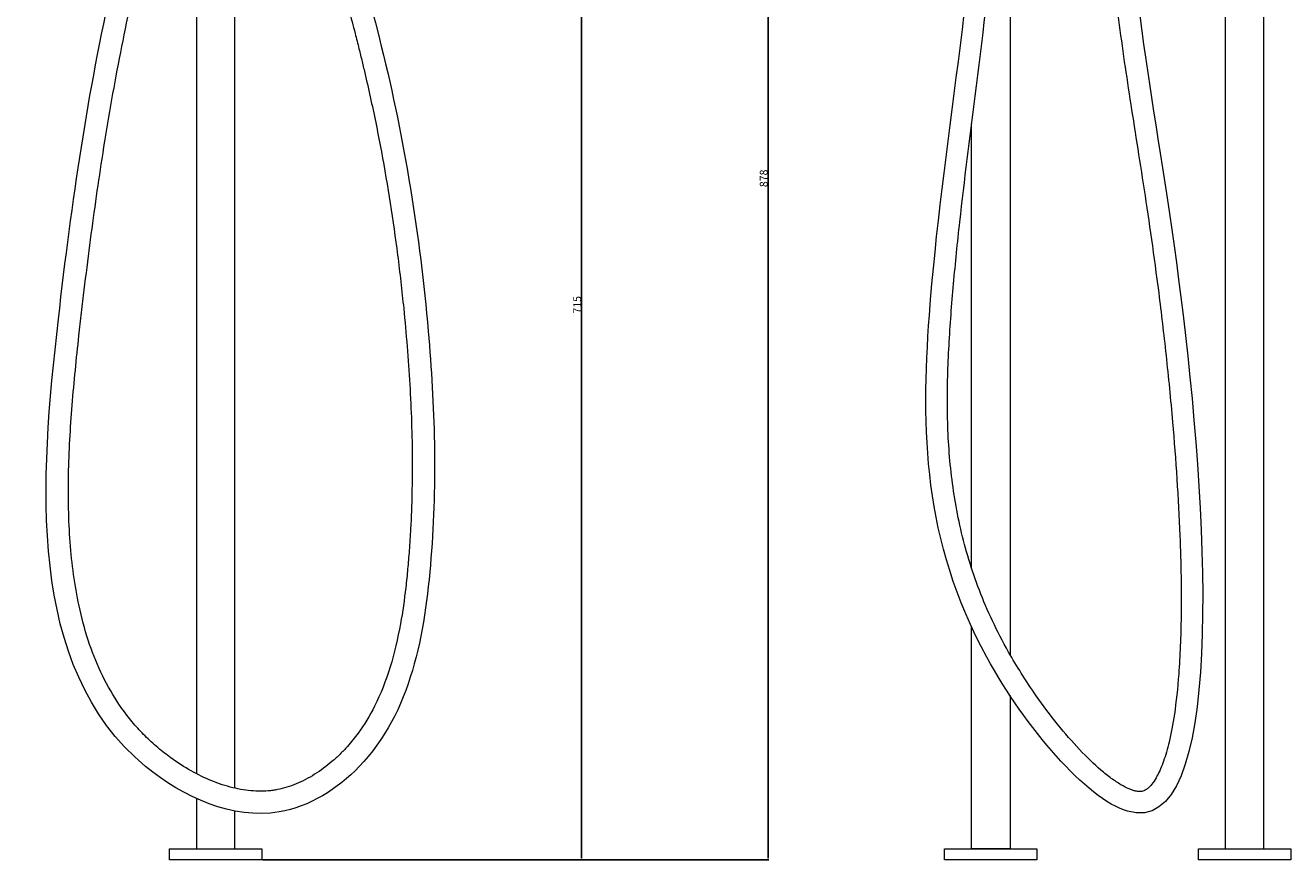
# Model space of a CAD drawing. Units: millimetres. Extents: x 505 to 1328, y -716 to 360.
# Drawn here: x 505 to 1321, y -716 to -178 of the extents above; entities that cross this region are included whole.
import ezdxf

# ---------------------------------------------------------------- set-up
doc = ezdxf.new("R2010")
doc.units = ezdxf.units.MM
doc.layers.add('Default', color=7, linetype='Continuous', true_color=0x000000)
doc.styles.add('Arial Regular', font='txt')
doc.dimstyles.new('Default', dxfattribs={"dimtxt": 5, "dimasz": 1, "dimexe": 0.5, "dimexo": 0.5, "dimgap": 0.25, "dimtad": 1, "dimtoh": 1, "dimdec": 0, "dimzin": 1, "dimdsep": 46, "dimtxsty": 'Arial Regular', "dimcen": 0.5, "dimazin": 1, "dimtfac": 1, "dimtdec": 4, "dimtix": 1, "dimtofl": 0, "dimtmove": 1, "dimatfit": 3, "dimfxl": 1, "dimtolj": 1, "dimtzin": 1, "dimarcsym": 0})

# ---------------------------------------------------------------- blocks, each defined once
blk = doc.blocks.new('*D1')
at = {"layer": 'Default', "color": 0, "lineweight": -2}
for p, q in [((946.12, 161.9), (984.5, 161.9)), ((984, -715.12), (984, 160.9)), ((658.3, -716.12), (984.5, -716.12))]:
    blk.add_line(p, q, dxfattribs=at)
at = {"layer": 'Default', "color": 0}
for points in [[(984.17, 160.9), (983.83, 160.9), (984, 161.9)], [(983.83, -715.12), (984.17, -715.12), (984, -716.12)]]:
    blk.add_solid(points, dxfattribs=at)
at = {"layer": 'Defpoints', "color": 0}
for p in [(945.62, 161.9), (984, 161.9), (657.8, -716.12)]:
    blk.add_point(p, dxfattribs=at)
at = {"layer": 'Default', "color": 0, "insert": (981.2, -277.11), "char_height": 5, "attachment_point": 5, "rotation": 90, "style": 'Arial Regular'}
blk.add_mtext('\\A1;878', dxfattribs=at)
blk = doc.blocks.new('*D2')
at = {"layer": 'Default', "color": 0, "lineweight": -2}
for p, q in [((778.05, -1.03), (864.3, -1.03)), ((863.8, -715.12), (863.8, -2.03)), ((658.3, -716.12), (864.3, -716.12))]:
    blk.add_line(p, q, dxfattribs=at)
at = {"layer": 'Default', "color": 0}
for points in [[(863.96, -2.03), (863.63, -2.03), (863.8, -1.03)], [(863.63, -715.12), (863.96, -715.12), (863.8, -716.12)]]:
    blk.add_solid(points, dxfattribs=at)
at = {"layer": 'Defpoints', "color": 0}
for p in [(777.55, -1.03), (863.8, -1.03), (657.8, -716.12)]:
    blk.add_point(p, dxfattribs=at)
at = {"layer": 'Default', "color": 0, "insert": (860.99, -358.58), "char_height": 5, "attachment_point": 5, "rotation": 90, "style": 'Arial Regular'}
blk.add_mtext('\\A1;715', dxfattribs=at)

msp = doc.modelspace()

# ---------------------------------------------------------------- linework, layer by layer
at = {"layer": 'Default', "color": 18, "lineweight": 0, "true_color": 0x000000}
for points in [[(615.66, -15.09), (615.66, -660.72)], [(640.44, -670.07), (640.44, -15.09)], [(1139.96, -15.45), (1139.96, -583.92)], [(1278.69, -15.53), (1278.69, -709.18)], [(1303.48, -709.18), (1303.48, -15.52)], [(1115.17, -528.36), (1115.17, -241.79)], [(1115.17, -709.18), (1115.17, -566.2)], [(1139.96, -610.36), (1139.96, -709.18)], [(615.66, -676.71), (615.66, -709.18)], [(640.44, -709.18), (640.44, -684.77)], [(598.3, -709.18), (628.05, -709.18)], [(598.3, -716.12), (598.3, -709.18)], [(615.66, -709.18), (640.45, -709.18)], [(628.05, -709.18), (657.8, -709.18)], [(657.8, -709.18), (657.8, -716.12)], [(1097.82, -709.18), (1127.57, -709.18)], [(1097.82, -716.12), (1097.82, -709.18)], [(1115.17, -709.18), (1139.96, -709.18)], [(1115.17, -709.18), (1139.96, -709.18)], [(1139.96, -709.18), (1115.17, -709.18)], [(1127.57, -709.18), (1157.31, -709.18)], [(1157.31, -709.18), (1157.31, -716.12)], [(1261.33, -709.18), (1291.08, -709.18)], [(1261.33, -716.12), (1261.33, -709.18)], [(1278.69, -709.18), (1303.48, -709.18)], [(1278.69, -709.18), (1303.48, -709.18)], [(1291.08, -709.18), (1320.83, -709.18)], [(1320.83, -709.18), (1320.83, -716.12)], [(657.8, -716.12), (598.3, -716.12)], [(1157.31, -716.12), (1097.82, -716.12)], [(1320.83, -716.12), (1261.33, -716.12)]]:
    msp.add_lwpolyline(points, dxfattribs=at)
for points in [[(1088, -365.33), (1095.94, -257.3), (1118.8, -146.81), (1121.14, -36.77)], [(712.33, -70.12), (712.33, -111.42), (724.75, -151.51), (734.8, -191.97)], [(1216.76, -70.12), (1216.76, -169.2), (1236.42, -239.29), (1251.51, -365.33)], [(1117.49, -224.26), (1122.07, -188.04), (1126.61, -151.55), (1129.84, -114.86)], [(526.68, -367.9), (535.54, -290.32), (545.71, -222.02), (561.56, -151.11)], [(714, -168.67), (715.3, -173.72), (716.6, -178.75), (717.89, -183.75)], [(559.87, -233.95), (563.37, -213.64), (567.2, -193.5), (571.47, -173.24)], [(1209.5, -171.57), (1211.72, -189.51), (1214.36, -207.45), (1217.24, -226.04)], [(717.89, -183.75), (718.74, -187.06), (719.58, -190.36), (720.4, -193.65)], [(720.4, -193.65), (721.09, -196.4), (721.76, -199.15), (722.43, -201.9)], [(734.8, -191.97), (749.89, -252.73), (759.65, -314.33), (765.02, -375.56)], [(722.43, -201.9), (723.09, -204.65), (723.75, -207.4), (724.39, -210.16)], [(724.39, -210.16), (725.68, -215.67), (726.92, -221.18), (728.12, -226.7)], [(728.12, -226.7), (730.52, -237.75), (732.76, -248.81), (734.82, -259.89)], [(1107.62, -305.11), (1110.6, -278.35), (1114.06, -251.38), (1117.49, -224.26)], [(1217.24, -226.04), (1220.11, -244.63), (1223.21, -263.87), (1226.36, -284.46)], [(554.86, -264.59), (556.46, -254.31), (558.12, -244.11), (559.87, -233.95)], [(734.82, -259.89), (738.95, -282.06), (742.42, -304.28), (745.28, -326.51)], [(546.97, -320.17), (549.43, -301.26), (552.04, -282.8), (554.86, -264.59)], [(1226.36, -284.46), (1229.51, -305.04), (1232.69, -326.97), (1235.75, -350.94)], [(1103.58, -345.1), (1104.76, -331.82), (1106.13, -318.49), (1107.62, -305.11)], [(543.38, -348.92), (544.54, -339.21), (545.74, -329.63), (546.97, -320.17)], [(745.28, -326.51), (746.75, -337.99), (748.06, -349.46), (749.2, -360.93)], [(541.65, -363.59), (542.22, -358.67), (542.8, -353.77), (543.38, -348.92)], [(1101.94, -364.97), (1102.44, -358.36), (1102.98, -351.73), (1103.58, -345.1)], [(1235.75, -350.94), (1236.56, -357.35), (1237.37, -363.9), (1238.16, -370.62)], [(539.96, -378.49), (540.51, -373.49), (541.08, -368.52), (541.65, -363.59)], [(749.2, -360.93), (750.02, -369.1), (750.76, -377.28), (751.42, -385.44)], [(1125.04, -585.7), (1083.74, -510.57), (1082.61, -438.49), (1088, -365.33)], [(1100.65, -384.72), (1101.01, -378.16), (1101.45, -371.57), (1101.94, -364.97)], [(1251.51, -365.33), (1267.83, -501.69), (1278.8, -703.54), (1215.6, -684.9)], [(582.93, -656.1), (505.37, -591.98), (514.85, -471.64), (526.68, -367.9)], [(1238.16, -370.62), (1238.95, -377.33), (1239.73, -384.19), (1240.48, -391.17)], [(535.59, -423.18), (536.78, -408.2), (538.32, -393.23), (539.96, -378.49)], [(765.02, -375.56), (769.24, -423.68), (770.74, -471.58), (766.8, -521.79)], [(751.42, -385.44), (752.08, -393.6), (752.66, -401.75), (753.13, -409.9)], [(1099.61, -424.54), (1099.49, -411.35), (1099.91, -398.09), (1100.65, -384.72)], [(1240.48, -391.17), (1241.99, -405.13), (1243.41, -419.56), (1244.68, -434.18)], [(753.13, -409.9), (754.08, -426.2), (754.64, -442.51), (754.71, -458.94)], [(533.24, -467.96), (533.53, -453.17), (534.39, -438.17), (535.59, -423.18)], [(1101.72, -463.93), (1100.36, -450.85), (1099.72, -437.73), (1099.61, -424.54)], [(1244.68, -434.18), (1246.78, -458.46), (1248.45, -483.27), (1249.4, -507.32)], [(754.71, -458.94), (754.73, -465.94), (754.67, -472.97), (754.51, -480.02)], [(1108.17, -503.13), (1105.17, -490.06), (1103.08, -477.01), (1101.72, -463.93)], [(534.28, -511.52), (533.22, -497.35), (532.95, -482.76), (533.24, -467.96)], [(754.51, -480.02), (754.34, -487.62), (754.05, -495.26), (753.64, -502.95)], [(753.64, -502.95), (753.39, -507.58), (753.09, -512.24), (752.75, -516.92)], [(1120.19, -542.47), (1115.11, -529.29), (1111.18, -516.2), (1108.17, -503.13)], [(539.98, -552.49), (537.17, -539.41), (535.33, -525.68), (534.28, -511.52)], [(1249.4, -507.32), (1250.11, -525.22), (1250.41, -542.71), (1250.2, -559.24)], [(766.8, -521.79), (762.97, -570.57), (754.01, -621.54), (720.55, -656.1)], [(752.75, -516.92), (752.46, -520.88), (752.14, -524.85), (751.77, -528.82)], [(751.77, -528.82), (751.41, -532.79), (751.01, -536.75), (750.55, -540.7)], [(750.55, -540.7), (749.65, -548.58), (748.53, -556.41), (747.14, -564.07)], [(1139.05, -582.31), (1131.47, -568.9), (1125.26, -555.64), (1120.19, -542.47)], [(545.94, -574.7), (543.6, -567.54), (541.63, -560.12), (539.98, -552.49)], [(1250.2, -559.24), (1250.03, -572.34), (1249.54, -584.82), (1248.67, -596.43)], [(747.14, -564.07), (745.4, -573.66), (743.22, -583), (740.47, -591.93)], [(554.08, -595.36), (550.98, -588.75), (548.28, -581.85), (545.94, -574.7)], [(1215.6, -684.9), (1189.2, -677.11), (1149.87, -630.85), (1125.04, -585.7)], [(1147.24, -596.03), (1144.37, -591.48), (1141.63, -586.89), (1139.05, -582.31)], [(740.47, -591.93), (737.72, -600.85), (734.41, -609.36), (730.4, -617.3)], [(564.63, -614.3), (560.69, -608.28), (557.19, -601.96), (554.08, -595.36)], [(1156.84, -610.49), (1153.53, -605.76), (1150.31, -600.92), (1147.24, -596.03)], [(1248.67, -596.43), (1247.98, -605.69), (1247.04, -614.39), (1245.86, -622.36)], [(1170.63, -628.9), (1165.93, -623.07), (1161.3, -616.88), (1156.84, -610.49)], [(577.84, -631.4), (572.96, -626.02), (568.58, -620.31), (564.63, -614.3)], [(730.4, -617.3), (727.32, -623.41), (723.84, -629.18), (719.9, -634.59)], [(1245.86, -622.36), (1244.89, -628.87), (1243.76, -634.88), (1242.46, -640.31)], [(585.54, -639.25), (582.85, -636.71), (580.28, -634.1), (577.84, -631.4)], [(719.9, -634.59), (717.73, -637.55), (715.43, -640.41), (712.97, -643.15)], [(1184.77, -645.17), (1180.08, -640.21), (1175.33, -634.73), (1170.63, -628.9)], [(594.04, -646.59), (591.07, -644.23), (588.24, -641.78), (585.54, -639.25)], [(712.97, -643.15), (711.43, -644.86), (709.83, -646.54), (708.17, -648.16)], [(1242.46, -640.31), (1241.38, -644.83), (1240.19, -648.95), (1238.91, -652.58)], [(602.61, -652.91), (599.66, -650.91), (596.79, -648.79), (594.04, -646.59)], [(708.17, -648.16), (706.51, -649.79), (704.78, -651.37), (703.01, -652.88)], [(1198.5, -658.35), (1194.09, -654.58), (1189.46, -650.13), (1184.77, -645.17)], [(668.97, -685.39), (639.29, -690.41), (606.94, -675.95), (582.93, -656.1)], [(615.47, -660.62), (611.06, -658.32), (606.75, -655.72), (602.61, -652.91)], [(720.55, -656.1), (706.58, -670.53), (688.35, -682.11), (668.97, -685.39)], [(703.01, -652.88), (699.46, -655.91), (695.71, -658.69), (691.84, -661.12)], [(1205.22, -663.71), (1203.06, -662.13), (1200.81, -660.33), (1198.5, -658.35)], [(1238.91, -652.58), (1237.63, -656.22), (1236.27, -659.37), (1234.88, -661.98)], [(628.89, -666.61), (624.37, -664.95), (619.87, -662.93), (615.47, -660.62)], [(642.42, -670.5), (637.95, -669.59), (633.41, -668.28), (628.89, -666.61)], [(679.96, -667.29), (675.93, -668.96), (671.87, -670.2), (667.84, -670.98)], [(691.84, -661.12), (687.97, -663.55), (683.98, -665.63), (679.96, -667.29)], [(1211.36, -667.8), (1209.44, -666.66), (1207.38, -665.29), (1205.22, -663.71)], [(1216.63, -670.52), (1215.06, -669.85), (1213.28, -668.94), (1211.36, -667.8)], [(1232.05, -666.56), (1231.12, -667.83), (1230.23, -668.83), (1229.41, -669.59)], [(1234.88, -661.98), (1233.93, -663.77), (1232.97, -665.3), (1232.05, -666.56)], [(655.62, -672), (651.32, -671.92), (646.9, -671.41), (642.42, -670.5)], [(661.82, -671.8), (659.78, -671.97), (657.71, -672.04), (655.62, -672)], [(664.85, -671.47), (663.85, -671.61), (662.83, -671.72), (661.82, -671.8)], [(667.84, -670.98), (666.85, -671.17), (665.85, -671.34), (664.85, -671.47)], [(1218.88, -671.38), (1218.19, -671.15), (1217.44, -670.87), (1216.63, -670.52)], [(1220.76, -671.9), (1220.19, -671.78), (1219.56, -671.61), (1218.88, -671.38)], [(1223.09, -672.22), (1222.43, -672.19), (1221.66, -672.1), (1220.76, -671.9)], [(1224.8, -672.11), (1224.3, -672.2), (1223.75, -672.24), (1223.09, -672.22)], [(1226.23, -671.72), (1225.76, -671.9), (1225.3, -672.03), (1224.8, -672.11)], [(1227.7, -670.95), (1227.17, -671.29), (1226.69, -671.53), (1226.23, -671.72)], [(1229.41, -669.59), (1228.8, -670.16), (1228.22, -670.6), (1227.7, -670.95)]]:
    msp.add_open_spline(points, degree=3, dxfattribs=at)

# ---------------------------------------------------------------- dimensions: what is measured, and where the dimension line sits
at = {"layer": 'Default'}
for base, p2, picture, middle in [((984, 161.9), (945.62, 161.9), '*D1', (981.2, -277.11)), ((863.8, -1.03), (777.55, -1.03), '*D2', (860.99, -358.58))]:
    dim = msp.add_linear_dim(base=base, p1=(657.8, -716.12), p2=p2, angle=90, dimstyle='Default', override={"dimtxt": 5, "dimasz": 1, "dimexe": 0.5, "dimexo": 0.5, "dimgap": 0.25, "dimtad": 1, "dimtih": 0, "dimtoh": 0, "dimdec": 0, "dimzin": 1, "dimtxsty": 'Arial Regular', "dimsah": 0, "dimcen": 0.5, "dimadec": 2, "dimazin": 1, "dimtix": 0, "dimtmove": 0, "dimtzin": 1}, dxfattribs=at)
    dim.commit()
    dim.dimension.update_dxf_attribs({"geometry": picture, "text_midpoint": middle})

doc.saveas('drawing.dxf')
